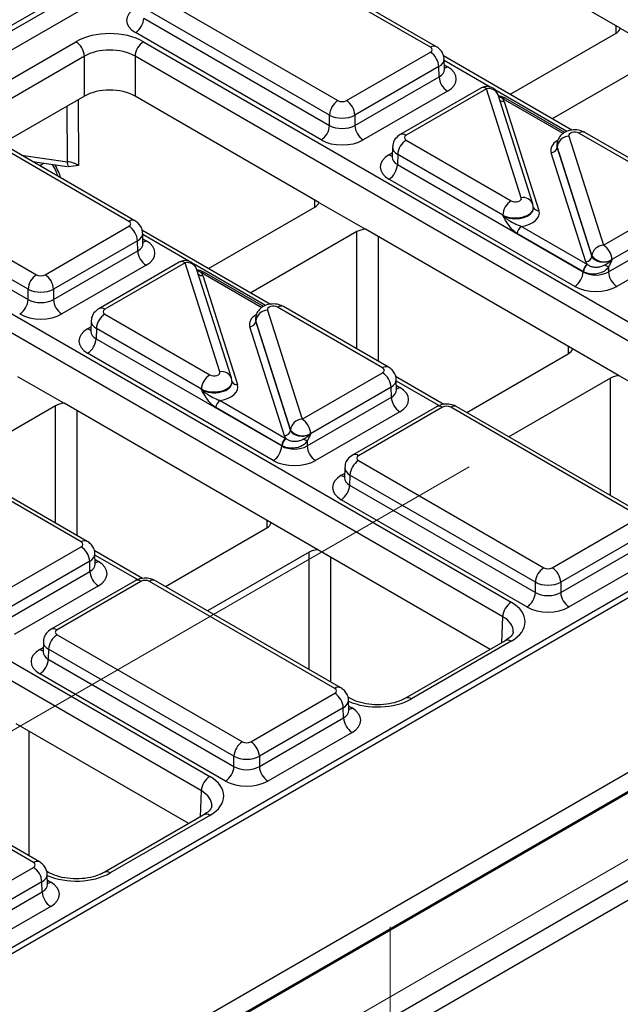
# Model space of a CAD drawing. Units: millimetres. Extents: x -121 to 664, y -32 to 370.
# Drawn here: x 327 to 337, y 129 to 145 of the extents above; entities that cross this region are included whole.
import ezdxf

# ---------------------------------------------------------------- set-up
doc = ezdxf.new("R2010")
doc.units = ezdxf.units.MM
doc.linetypes.add('CENTERX2', pattern=[20.32, 12.7, -2.54, 2.54, -2.54])
doc.layers.add('FORMAT', color=7, linetype='Continuous')

msp = doc.modelspace()

# ---------------------------------------------------------------- linework, layer by layer
at = {"color": 7, "linetype": 'Continuous', "lineweight": 25}
for p, q in [((382.253225, 176.703014), (311.928278, 136.105286)), ((311.928278, 136.014957), (382.255909, 176.614235)), ((382.40216, 176.374949), (312.064827, 135.770071)), ((395.75705, 169.075393), (325.433805, 128.478648)), ((395.906676, 169.060332), (325.584154, 128.464004)), ((398.925446, 167.541711), (257.50409, 85.9009)), ((258.776882, 85.166132), (400.198238, 166.806943)), ((337.424837, 144.896377), (334.348855, 146.672103)), ((334.2471, 144.578179), (331.14565, 146.368608)), ((334.347092, 144.588081), (331.245642, 146.378509)), ((329.599932, 145.476284), (332.701382, 143.685855)), ((332.559982, 143.443769), (329.458533, 145.234198)), ((329.453423, 145.065189), (332.559982, 143.271811)), ((337.424837, 144.896377), (338.202648, 144.447356)), ((332.418582, 143.029724), (329.312023, 144.823103)), ((335.578579, 143.789738), (337.354127, 144.81474)), ((326.649862, 143.708588), (328.317385, 144.671228)), ((329.448583, 144.671228), (340.640834, 138.210079)), ((328.458784, 144.429141), (326.791262, 143.466501)), ((328.458784, 143.761608), (328.458784, 144.429141)), ((340.499434, 137.967992), (329.307183, 144.429141)), ((329.307183, 144.429141), (329.307183, 143.761608)), ((332.842782, 143.685855), (334.2471, 144.496551)), ((336.616324, 143.19066), (334.464799, 144.432709)), ((334.481461, 144.20974), (334.476281, 144.381107)), ((338.061234, 144.406536), (336.285686, 143.381534)), ((334.3885, 144.254464), (332.984182, 143.443769)), ((334.393609, 144.085456), (334.3885, 144.254464)), ((332.984182, 143.271811), (334.393609, 144.085456)), ((335.088674, 143.89561), (333.742635, 143.118559)), ((335.188666, 143.885709), (333.842627, 143.108657)), ((335.768909, 142.063844), (335.188666, 143.885709)), ((328.458784, 143.761608), (327.07709, 142.963973)), ((332.383165, 141.985882), (329.307183, 143.761608)), ((334.535009, 143.843369), (333.125581, 143.029724)), ((335.959478, 141.961229), (335.379234, 143.783094)), ((336.49715, 143.152607), (335.509041, 143.72303)), ((335.483734, 143.672167), (336.064062, 141.850037)), ((329.205428, 141.667684), (326.103979, 143.458113)), ((329.30542, 141.677586), (326.203971, 143.468015)), ((332.559982, 143.271811), (332.559982, 143.443769)), ((332.984182, 143.443769), (332.984182, 143.271811)), ((336.563458, 143.09214), (337.143701, 141.270275)), ((338.48974, 142.128955), (336.732494, 143.143391)), ((338.589732, 142.138856), (336.832486, 143.153293)), ((333.613446, 142.911585), (333.608265, 142.740218)), ((333.842627, 143.027029), (335.599873, 142.012592)), ((336.361945, 142.947397), (336.361713, 142.940712)), ((336.366785, 142.910807), (336.366642, 142.906689)), ((336.366642, 142.906689), (336.94697, 141.084558)), ((336.947029, 141.088942), (336.366785, 142.910807)), ((333.608021, 142.742243), (333.607754, 142.735877)), ((333.701227, 142.784942), (333.696118, 142.615934)), ((335.458473, 141.770506), (333.701227, 142.784942)), ((336.848634, 140.993892), (336.268306, 142.816022)), ((324.558261, 142.565789), (327.659711, 140.77536)), ((327.593219, 142.666019), (328.172297, 142.583463)), ((333.696118, 142.615934), (336.802623, 140.822587)), ((327.518311, 140.533274), (324.416861, 142.323703)), ((336.661223, 140.5805), (333.554718, 142.373847)), ((324.411752, 142.154694), (327.518311, 140.361316)), ((330.536907, 140.879243), (332.312456, 141.904245)), ((332.383165, 141.985882), (333.160977, 141.536861)), ((337.143701, 141.270275), (338.48974, 142.047326)), ((324.406912, 141.760733), (335.599162, 135.299584)), ((335.458616, 141.766073), (335.458473, 141.770506)), ((335.970657, 141.890908), (335.970441, 141.897594)), ((338.63114, 141.80524), (337.285101, 141.028188)), ((327.80111, 140.77536), (329.205428, 141.586056)), ((335.770644, 141.584542), (336.873323, 140.94798)), ((337.226822, 140.822587), (338.63625, 141.636232)), ((335.457763, 135.057498), (324.265512, 141.518646)), ((331.574652, 140.280165), (329.423128, 141.522214)), ((329.43979, 141.299245), (329.434609, 141.470612)), ((333.019563, 141.496041), (331.244014, 140.471039)), ((336.625806, 139.536657), (333.160977, 141.536861)), ((336.802623, 140.826936), (335.699944, 141.463499)), ((329.346828, 141.343969), (327.94251, 140.533274)), ((329.351938, 141.174961), (329.346828, 141.343969)), ((338.777649, 141.394145), (337.368222, 140.5805)), ((327.94251, 140.361316), (329.351938, 141.174961)), ((336.94697, 141.084558), (336.947029, 141.088942)), ((329.493337, 140.932875), (328.08391, 140.11923)), ((330.047003, 140.985115), (328.700964, 140.208064)), ((330.146994, 140.975214), (328.800956, 140.198162)), ((330.727238, 139.153349), (330.146994, 140.975214)), ((337.285101, 141.028188), (337.285043, 141.023805)), ((330.917806, 139.050734), (330.337563, 140.872599)), ((330.442062, 140.761672), (331.02239, 138.939542)), ((331.455478, 140.242112), (330.467369, 140.812535)), ((336.802623, 140.822587), (336.802623, 140.826936)), ((337.226822, 140.902799), (337.226822, 140.822587)), ((327.518311, 140.361316), (327.518311, 140.533274)), ((327.94251, 140.533274), (327.94251, 140.361316)), ((328.800956, 140.116534), (330.558202, 139.102097)), ((331.521787, 140.181645), (332.10203, 138.35978)), ((333.448069, 139.21846), (331.690823, 140.232896)), ((333.548061, 139.228361), (331.790815, 140.242798)), ((328.571775, 140.00109), (328.566594, 139.829723)), ((331.320274, 140.036903), (331.320042, 140.030217)), ((331.325114, 140.000312), (331.324971, 139.996194)), ((331.324971, 139.996194), (331.905299, 138.174063)), ((331.905357, 138.178447), (331.325114, 140.000312)), ((328.56635, 139.831748), (328.566082, 139.825382)), ((328.659556, 139.874447), (328.654446, 139.705439)), ((330.416802, 138.860011), (328.659556, 139.874447)), ((331.806962, 138.083397), (331.226634, 139.905527)), ((328.654446, 139.705439), (331.760951, 137.912092)), ((331.619552, 137.670005), (328.513047, 139.463352)), ((334.855265, 138.473729), (336.555097, 139.455021)), ((337.403618, 139.087636), (336.625806, 139.536657)), ((332.10203, 138.35978), (333.448069, 139.136831)), ((327.341494, 139.075387), (328.119305, 138.626366)), ((330.928985, 138.980413), (330.92877, 138.987099)), ((334.473208, 138.606865), (333.665769, 139.07299)), ((333.682431, 138.850021), (333.67725, 139.021388)), ((337.262203, 139.046817), (335.562372, 138.065525)), ((340.289322, 137.421754), (337.403618, 139.087636)), ((319.36524, 138.850238), (330.557491, 132.389089)), ((330.416945, 138.855578), (330.416802, 138.860011)), ((333.589469, 138.894745), (332.24343, 138.117693)), ((333.594578, 138.725737), (333.589469, 138.894745)), ((330.416091, 132.147003), (319.223841, 138.608151)), ((331.584135, 136.626162), (328.119305, 138.626366)), ((330.728973, 138.674047), (331.831651, 138.037485)), ((332.185151, 137.912092), (333.594578, 138.725737)), ((327.977891, 138.585546), (326.202343, 137.560544)), ((331.760951, 137.916441), (330.658273, 138.553004)), ((333.735978, 138.48365), (332.326551, 137.670005)), ((334.347922, 138.569535), (332.943604, 137.758839)), ((334.447914, 138.559633), (333.043596, 137.748938)), ((337.690764, 136.769204), (334.589314, 138.559633)), ((337.790755, 136.779106), (334.689306, 138.569535)), ((331.905299, 138.174063), (331.905357, 138.178447)), ((332.24343, 138.117693), (332.243372, 138.11331)), ((332.185151, 137.992304), (332.185151, 137.912092)), ((331.760951, 137.912092), (331.760951, 137.916441)), ((333.043596, 137.667309), (336.145046, 135.876881)), ((332.814415, 137.551866), (332.809235, 137.380499)), ((328.406398, 136.307965), (326.649152, 137.322401)), ((328.50639, 136.317867), (326.749144, 137.332303)), ((332.808991, 137.382524), (332.808723, 137.376158)), ((332.902196, 137.425223), (332.897087, 137.256214)), ((336.003646, 135.634794), (332.902196, 137.425223)), ((332.897087, 137.256214), (336.003646, 135.462836)), ((335.862246, 135.22075), (332.755687, 137.014128)), ((336.286446, 135.876881), (337.690764, 136.687576)), ((329.813593, 135.563234), (331.513425, 136.544526)), ((332.361946, 136.177141), (331.584135, 136.626162)), ((337.832163, 136.44549), (336.427845, 135.634794)), ((327.060359, 135.449285), (328.406398, 136.226337)), ((329.431536, 135.69637), (328.624097, 136.162495)), ((335.247651, 134.511259), (332.361946, 136.177141)), ((336.427845, 135.462836), (337.837273, 136.276481)), ((328.547798, 135.98425), (327.201759, 135.207198)), ((328.552907, 135.815242), (328.547798, 135.98425)), ((328.640759, 135.939526), (328.635579, 136.110893)), ((332.220532, 136.136322), (330.5207, 135.15503)), ((337.978673, 136.034395), (336.569245, 135.22075)), ((327.14348, 135.001597), (328.552907, 135.815242)), ((329.306251, 135.65904), (327.901933, 134.848344)), ((329.406243, 135.649138), (328.001925, 134.838443)), ((328.250102, 127.088242), (343.089136, 135.654634)), ((332.649092, 133.85871), (329.547643, 135.649138)), ((332.749084, 133.868611), (329.647635, 135.65904)), ((328.694307, 135.573155), (327.284879, 134.75951)), ((336.003646, 135.462836), (336.003646, 135.634794)), ((336.427845, 135.634794), (336.427845, 135.462836)), ((343.232961, 135.413947), (328.391502, 126.846155)), ((328.001925, 134.756814), (331.103375, 132.966386)), ((327.772744, 134.641371), (327.767563, 134.470004)), ((327.860525, 134.514728), (327.855416, 134.34572)), ((330.961975, 132.724299), (327.860525, 134.514728)), ((335.499171, 134.656459), (333.831648, 133.693818)), ((335.599162, 134.646557), (333.93164, 133.683917)), ((327.767319, 134.472029), (327.767052, 134.465663)), ((327.855416, 134.34572), (330.961975, 132.552341)), ((330.820575, 132.310255), (327.714016, 134.103633)), ((343.891325, 133.975038), (315.083795, 117.344805)), ((331.244774, 132.966386), (332.649092, 133.777081)), ((332.900433, 133.693818), (332.866792, 133.713239)), ((332.790492, 133.534995), (331.386174, 132.724299)), ((332.795601, 133.365986), (332.790492, 133.534995)), ((332.883454, 133.490271), (332.878273, 133.661638)), ((331.386174, 132.552341), (332.795601, 133.365986)), ((330.20598, 131.600765), (327.320275, 133.266647)), ((332.937001, 133.1239), (331.527574, 132.310255)), ((327.607421, 130.948215), (324.505971, 132.738643)), ((327.707413, 130.958116), (324.605963, 132.748545)), ((330.961975, 132.552341), (330.961975, 132.724299)), ((331.386174, 132.724299), (331.386174, 132.552341)), ((330.457499, 131.745964), (328.789977, 130.783324)), ((330.557491, 131.736062), (328.889969, 130.773422)), ((326.203103, 130.055891), (327.607421, 130.866586)), ((327.858762, 130.783324), (327.825121, 130.802744)), ((327.841783, 130.579776), (327.836602, 130.751143)), ((327.748821, 130.6245), (326.344503, 129.813804)), ((327.75393, 130.455491), (327.748821, 130.6245)), ((326.344503, 129.641846), (327.75393, 130.455491)), ((327.89533, 130.213405), (326.485903, 129.39976))]:
    msp.add_line(p, q, dxfattribs=at)
at = {"color": 8, "linetype": 'Continuous', "lineweight": 25}
for p, q in [((337.356578, 144.816175), (337.355121, 144.936622)), ((335.246358, 143.913899), (334.476978, 144.358053)), ((334.479225, 144.283715), (334.535009, 144.251511)), ((336.532174, 143.171613), (335.325648, 143.868126)), ((336.469332, 143.134853), (335.459045, 143.718079)), ((328.174553, 142.665101), (328.170478, 143.595173)), ((328.356678, 143.702664), (328.361491, 142.604203)), ((327.404688, 142.774855), (328.174553, 142.665101)), ((333.554718, 142.781989), (333.610502, 142.814192)), ((327.786633, 142.638445), (327.713808, 142.596404)), ((332.314907, 141.90568), (332.31345, 142.026128)), ((330.204687, 141.003404), (329.435306, 141.447558)), ((333.019563, 139.533457), (333.019563, 141.496041)), ((333.373108, 141.4144), (333.373108, 139.32936)), ((329.437554, 141.37322), (329.493337, 141.341016)), ((331.490503, 140.261118), (330.283977, 140.957631)), ((331.42766, 140.224358), (330.417373, 140.807584)), ((328.513047, 139.871494), (328.56883, 139.903698)), ((336.557547, 139.456455), (336.556091, 139.576903)), ((334.389024, 138.587838), (333.677947, 138.998334)), ((337.262203, 137.084233), (337.262203, 139.046817)), ((333.680194, 138.923995), (333.735978, 138.891792)), ((327.977891, 136.622962), (327.977891, 138.585546)), ((328.331436, 138.503905), (328.331436, 136.418865)), ((332.755687, 137.42227), (332.811471, 137.454473)), ((331.515876, 136.54596), (331.514419, 136.666408)), ((329.347352, 135.677343), (328.636276, 136.087839)), ((328.638523, 136.0135), (328.694307, 135.981297)), ((332.220532, 134.173738), (332.220532, 136.136322)), ((332.574077, 136.054681), (332.574077, 133.969641)), ((335.444688, 134.625006), (335.457763, 135.057498)), ((327.714016, 134.511775), (327.7698, 134.543978)), ((332.881218, 133.564245), (332.937001, 133.532042)), ((327.532406, 133.144186), (327.532406, 131.059146)), ((330.403016, 131.714511), (330.416091, 132.147003)), ((327.839546, 130.65375), (327.89533, 130.621547))]:
    msp.add_line(p, q, dxfattribs=at)
at = {"color": 7, "linetype": 'Continuous', "lineweight": 25, "flags": 128}
for points in [[(335.965582, 141.92426), (335.961224, 141.95525), (335.959478, 141.961229)], [(330.923911, 139.013766), (330.919553, 139.044755), (330.917806, 139.050734)]]:
    msp.add_lwpolyline(points, dxfattribs=at)
at = {"color": 7, "linetype": 'Continuous', "lineweight": 25}
for centre, radius, start, end in [((329.145767, 145.08255), 0.308146, 302.6522619, 356.7703464), ((328.151128, 144.411781), 0.308146, 3.2296536, 57.3477381), ((329.61484, 144.411781), 0.308146, 122.6522619, 176.7703464), ((334.080843, 144.237104), 0.308146, 3.2296536, 57.3477381), ((334.701266, 144.102816), 0.308146, 183.2296536, 237.3477381), ((335.188666, 143.722401), 0.2, 17.6660919, 119.9973117), ((335.484747, 143.681262), 0.048682, 67.7275889, 127.0424797), ((332.867639, 143.426408), 0.308146, 122.6522619, 176.7703464), ((332.676525, 143.426408), 0.308146, 3.2296536, 57.3477381), ((332.252326, 143.289171), 0.308146, 302.6522619, 356.7703464), ((333.291838, 143.289171), 0.308146, 183.2296536, 237.3477381), ((336.573074, 142.884388), 0.207974, 92.6501501, 172.7020946), ((334.008884, 142.767582), 0.308146, 122.6522619, 176.7703464), ((336.263497, 142.919898), 0.103987, 272.6501501, 352.7020946), ((328.300387, 142.646471), 0.127205, 171.578421, 210.6705916), ((333.388461, 142.633294), 0.308146, 302.6522619, 356.7703464), ((335.76613, 141.753145), 0.308146, 122.6522619, 176.7703464), ((329.039172, 141.326609), 0.308146, 3.2296536, 57.3477381), ((335.853773, 141.454819), 0.154073, 122.6522619, 176.7703464), ((337.153318, 141.062523), 0.207974, 92.6501501, 172.7020946), ((336.977445, 141.010828), 0.308146, 3.2296536, 57.3477381), ((329.659594, 141.192321), 0.308146, 183.2296536, 237.3477381), ((336.843826, 141.097768), 0.103987, 272.6501501, 352.7020946), ((337.151505, 141.255779), 0.263904, 219.2117806, 300.4129658), ((330.146994, 140.811906), 0.2, 17.6660919, 119.9973117), ((336.956451, 140.818256), 0.154073, 122.6522619, 176.7703464), ((336.965399, 140.815547), 0.157563, 124.1512722, 176.9564181), ((331.580331, 131.005483), 11.394724, 60.2949239, 60.6573769), ((327.825967, 140.515913), 0.308146, 122.6522619, 176.7703464), ((327.634854, 140.515913), 0.308146, 3.2296536, 57.3477381), ((330.443076, 140.770767), 0.048682, 67.7275889, 127.0424797), ((336.494966, 140.839947), 0.308146, 302.6522619, 356.7703464), ((337.534479, 140.839947), 0.308146, 183.2296536, 237.3477381), ((327.210654, 140.378676), 0.308146, 302.6522619, 356.7703464), ((328.250167, 140.378676), 0.308146, 183.2296536, 237.3477381), ((328.967212, 139.857087), 0.308146, 122.6522619, 176.7703464), ((331.531403, 139.973893), 0.207974, 92.6501501, 172.7020946), ((331.221826, 140.009403), 0.103987, 272.6501501, 352.7020946), ((328.34679, 139.722799), 0.308146, 302.6522619, 356.7703464), ((330.724458, 138.84265), 0.308146, 122.6522619, 176.7703464), ((333.281812, 138.877385), 0.308146, 3.2296536, 57.3477381), ((330.812101, 138.544324), 0.154073, 122.6522619, 176.7703464), ((333.902235, 138.743097), 0.308146, 183.2296536, 237.3477381), ((332.111646, 138.152028), 0.207974, 92.6501501, 172.7020946), ((331.935773, 138.100333), 0.308146, 3.2296536, 57.3477381), ((331.802154, 138.187273), 0.103987, 272.6501501, 352.7020946), ((332.109834, 138.345284), 0.263904, 219.2117806, 300.4129658), ((331.91478, 137.907761), 0.154073, 122.6522619, 176.7703464), ((331.923728, 137.905052), 0.157563, 124.1512722, 176.9564181), ((326.538659, 128.094988), 11.394724, 60.2949239, 60.6573769), ((331.453295, 137.929452), 0.308146, 302.6522619, 356.7703464), ((332.492808, 137.929452), 0.308146, 183.2296536, 237.3477381), ((333.209853, 137.407862), 0.308146, 122.6522619, 176.7703464), ((332.58943, 137.273575), 0.308146, 302.6522619, 356.7703464), ((328.240141, 135.96689), 0.308146, 3.2296536, 57.3477381), ((328.860564, 135.832602), 0.308146, 183.2296536, 237.3477381), ((336.311303, 135.617434), 0.308146, 122.6522619, 176.7703464), ((336.120189, 135.617434), 0.308146, 3.2296536, 57.3477381), ((335.695989, 135.480197), 0.308146, 302.6522619, 356.7703464), ((336.735502, 135.480197), 0.308146, 183.2296536, 237.3477381), ((335.765419, 135.040137), 0.308146, 122.6522619, 176.7703464), ((328.168182, 134.497368), 0.308146, 122.6522619, 176.7703464), ((327.547759, 134.36308), 0.308146, 302.6522619, 356.7703464), ((332.482835, 133.517634), 0.308146, 3.2296536, 57.3477381), ((333.103258, 133.383347), 0.308146, 183.2296536, 237.3477381), ((331.269631, 132.706939), 0.308146, 122.6522619, 176.7703464), ((331.078518, 132.706939), 0.308146, 3.2296536, 57.3477381), ((330.654318, 132.569702), 0.308146, 302.6522619, 356.7703464), ((331.693831, 132.569702), 0.308146, 183.2296536, 237.3477381), ((330.723748, 132.129642), 0.308146, 122.6522619, 176.7703464), ((327.441164, 130.607139), 0.308146, 3.2296536, 57.3477381), ((328.061587, 130.472852), 0.308146, 183.2296536, 237.3477381)]:
    msp.add_arc(centre, radius, start, end, dxfattribs=at)
at = {"color": 8, "linetype": 'Continuous', "lineweight": 25}
for centre, radius, start, end in [((334.305161, 144.501646), 0.096065, 64.0924068, 127.1856821), ((334.466273, 144.361978), 0.130106, 276.5689685, 301.8908996), ((335.130599, 143.809159), 0.096081, 52.8179108, 115.8716308), ((335.222578, 143.720425), 0.168727, 21.8035805, 101.5946063), ((335.488232, 143.678249), 0.04938, 65.0771496, 126.2333088), ((335.47026, 143.768676), 0.097445, 229.9758991, 277.9478688), ((333.784566, 143.032126), 0.096063, 52.8138698, 115.9120794), ((336.790869, 143.06373), 0.09876, 65.0771496, 126.2333088), ((333.62344, 142.892424), 0.130071, 238.1065124, 263.4624177), ((335.799537, 141.892461), 0.174098, 23.2659217, 100.1322651), ((336.048891, 141.936831), 0.088111, 207.1245211, 279.9142966), ((329.26349, 141.591151), 0.096065, 64.0924068, 127.1856821), ((329.424602, 141.451483), 0.130106, 276.5689685, 301.8908996), ((330.088928, 140.898664), 0.096081, 52.8179108, 115.8716308), ((330.180906, 140.80993), 0.168727, 21.8035805, 101.5946063), ((330.428588, 140.858181), 0.097445, 229.9758991, 277.9478688), ((330.446561, 140.767754), 0.04938, 65.0771496, 126.2333088), ((328.742895, 140.121631), 0.096063, 52.8138698, 115.9120794), ((331.749198, 140.153235), 0.09876, 65.0771496, 126.2333088), ((328.581769, 139.981929), 0.130071, 238.1065124, 263.4624177), ((330.757866, 138.981966), 0.174098, 23.2659217, 100.1322651), ((333.506446, 139.138792), 0.098767, 65.0904918, 126.2320947), ((331.00722, 139.026336), 0.088111, 207.1245211, 279.9142966), ((333.667243, 139.002259), 0.130106, 276.5689685, 301.8908996), ((334.389848, 138.483084), 0.096081, 52.8179108, 115.8716308), ((334.64738, 138.483084), 0.096081, 64.1283692, 127.1820892), ((332.985535, 137.672407), 0.096063, 52.8138698, 115.9120794), ((332.824409, 137.532704), 0.130071, 238.1065124, 263.4624177), ((328.464775, 136.228297), 0.098767, 65.0904918, 126.2320947), ((328.625571, 136.091764), 0.130106, 276.5689685, 301.8908996), ((329.348176, 135.572589), 0.096081, 52.8179108, 115.8716308), ((329.605709, 135.572589), 0.096081, 64.1283692, 127.1820892), ((327.943864, 134.761912), 0.096063, 52.8138698, 115.9120794), ((335.540788, 134.566895), 0.09876, 53.7666912, 114.9228504), ((327.782738, 134.622209), 0.130071, 238.1065124, 263.4624177), ((332.707154, 133.782177), 0.096065, 64.0924068, 127.1856821), ((333.872895, 133.601539), 0.101179, 54.5067972, 113.520697), ((332.868266, 133.642509), 0.130106, 276.5689685, 301.8908996), ((330.499116, 131.6564), 0.09876, 53.7666912, 114.9228504), ((327.665482, 130.871682), 0.096065, 64.0924068, 127.1856821), ((328.831224, 130.691044), 0.101179, 54.5067972, 113.520697), ((327.826595, 130.732014), 0.130106, 276.5689685, 301.8908996)]:
    msp.add_arc(centre, radius, start, end, dxfattribs=at)
at = {"color": 7, "linetype": 'Continuous', "lineweight": 25}
for centre, major_axis, ratio, start_param, end_param in [((329.665738, 145.027174), (0.500152, 0), 0.577111905, 2.356346783, 3.926838524), ((337.177338, 144.916789), (0.250012, 0), 0.577259577, 5.497811513, 6.141276068), ((328.882984, 144.344515), (0.8, 0), 0.577463573, 0.785550457, 2.356042197), ((328.882984, 144.181207), (0.6, 0), 0.584297571, 0.785550457, 2.356042197), ((334.176357, 144.537365), (0.10003, 0), 0.577111905, 5.497939437, 7.068431177), ((334.181294, 144.04744), (0.500152, 0), 0.577111905, 5.497939437, 7.068431177), ((328.882984, 143.516574), (0.6, 0), 0.577463573, 0.785550457, 2.356042197), ((335.188666, 143.640746), (0.300019, 0.000104), 0.57762237, 0.181718848, 0.475158659), ((335.317645, 143.636401), (0.2, 0), 0.577463573, 0.785550457, 0.810851724), ((332.772082, 143.726694), (0.1, 0), 0.577463573, 3.92714311, 5.497634851), ((332.772082, 143.563386), (0.3, 0), 0.563795577, 3.92714311, 5.497634851), ((332.772082, 143.397228), (0.3, 0), 0.591131569, 3.92714311, 5.497634851), ((333.91337, 143.067843), (0.10003, 0), 0.577111905, 2.356346783, 3.926838524), ((336.661842, 143.102525), (0.100037, -0.000123), 0.577850876, 0.787306537, 3.324352183), ((332.772082, 143.23392), (0.5, 0), 0.577463573, 3.92714311, 5.497634851), ((336.661842, 142.939217), (0.300183, 0.002671), 0.564086295, 3.116986233, 3.319094044), ((336.661842, 142.939217), (0.299934, -0.006893), 0.605158316, 3.134495707, 3.336603518), ((333.908433, 142.577918), (0.500152, 0), 0.577111905, 2.356346783, 3.926838524), ((328.07864, 142.442051), (0.400005, -0.000853), 0.574724925, 0.786608106, 1.329883288), ((332.135666, 142.006294), (0.250012, 0), 0.577259577, 5.497811513, 6.141276068), ((335.670525, 142.053459), (0.100037, -0.000123), 0.577850876, 3.928899191, 6.465944837), ((335.670525, 141.89015), (0.299942, 0.006483), 0.548660192, 0.005834214, 0.169245462), ((335.670525, 141.89015), (0.300177, -0.004067), 0.592264836, 0.027134666, 0.190545915), ((335.670525, 141.808496), (0.400149, -0.000492), 0.577850876, 4.965990937, 6.465944837), ((329.134685, 141.62687), (0.10003, 0), 0.577111905, 5.497939437, 7.068431177), ((333.196335, 141.393983), (0.25, 0), 0.577315849, 1.712705566, 2.356170121), ((329.139622, 141.136946), (0.500152, 0), 0.577111905, 5.497939437, 7.068431177), ((337.143701, 141.106967), (0.200023, 0.001547), 0.592553472, 3.318728355, 5.492514111), ((337.143701, 141.025312), (0.300019, 0.000104), 0.57762237, 3.323311501, 3.616751313), ((337.014723, 141.029658), (0.2, 0), 0.577463573, 3.92714311, 3.952444377), ((327.730411, 140.816199), (0.1, 0), 0.577463573, 3.92714311, 5.497634851), ((330.146994, 140.730252), (0.300019, 0.000104), 0.57762237, 0.181718848, 0.475158659), ((330.275973, 140.725906), (0.2, 0), 0.577463573, 0.785550457, 0.810851724), ((337.014723, 140.948004), (0.3, 0), 0.570629575, 3.92714311, 3.952444377), ((337.014723, 140.948004), (0.3, 0), 0.591131569, 3.92714311, 5.497634851), ((327.730411, 140.652891), (0.3, 0), 0.563795577, 3.92714311, 5.497634851), ((337.014723, 140.784695), (0.5, 0), 0.577463573, 3.92714311, 5.497634851), ((327.730411, 140.486733), (0.3, 0), 0.591131569, 3.92714311, 5.497634851), ((331.620171, 140.19203), (0.100037, -0.000123), 0.577850876, 0.787306537, 3.324352183), ((327.730411, 140.323425), (0.5, 0), 0.577463573, 3.92714311, 5.497634851), ((328.871699, 140.157348), (0.10003, 0), 0.577111905, 2.356346783, 3.926838524), ((331.620171, 140.028722), (0.300183, 0.002671), 0.564086295, 3.116986233, 3.319094044), ((331.620171, 140.028722), (0.299934, -0.006893), 0.605158316, 3.134495707, 3.336603518), ((328.866762, 139.667423), (0.500152, 0), 0.577111905, 2.356346783, 3.926838524), ((336.378307, 139.557069), (0.250012, 0), 0.577259577, 5.497811513, 6.141276068), ((330.628854, 139.142964), (0.100037, -0.000123), 0.577850876, 3.928899191, 6.465944837), ((333.377326, 139.177646), (0.10003, 0), 0.577111905, 5.497939437, 7.068431177), ((330.628854, 138.898001), (0.400149, -0.000492), 0.577850876, 4.965990937, 6.465944837), ((330.628854, 138.979656), (0.299942, 0.006483), 0.548660192, 0.005834214, 0.169245462), ((330.628854, 138.979656), (0.300177, -0.004067), 0.592264836, 0.027134666, 0.190545915), ((337.438976, 138.944758), (0.25, 0), 0.577315849, 1.712705566, 2.356170121), ((333.382263, 138.687721), (0.500152, 0), 0.577111905, 5.497939437, 7.068431177), ((328.154664, 138.483488), (0.25, 0), 0.577315849, 1.712705566, 2.356170121), ((334.518614, 138.518794), (0.1, 0), 0.577463573, 0.785550457, 2.356042197), ((332.10203, 138.196472), (0.200023, 0.001547), 0.592553472, 3.318728355, 5.492514111), ((332.10203, 138.114818), (0.300019, 0.000104), 0.57762237, 3.323311501, 3.616751313), ((331.973051, 138.119163), (0.2, 0), 0.577463573, 3.92714311, 3.952444377), ((331.973051, 138.037509), (0.3, 0), 0.570629575, 3.92714311, 3.952444377), ((331.973051, 138.037509), (0.3, 0), 0.591131569, 3.92714311, 5.497634851), ((331.973051, 137.8742), (0.5, 0), 0.577463573, 3.92714311, 5.497634851), ((333.114339, 137.708124), (0.10003, 0), 0.577111905, 2.356346783, 3.926838524), ((333.109402, 137.218199), (0.500152, 0), 0.577111905, 2.356346783, 3.926838524), ((331.336636, 136.646574), (0.250012, 0), 0.577259577, 5.497811513, 6.141276068), ((328.335655, 136.267151), (0.10003, 0), 0.577111905, 5.497939437, 7.068431177), ((332.397305, 136.034263), (0.25, 0), 0.577315849, 1.712705566, 2.356170121), ((328.340592, 135.777226), (0.500152, 0), 0.577111905, 5.497939437, 7.068431177), ((336.215746, 135.91772), (0.1, 0), 0.577463573, 3.92714311, 5.497634851), ((329.476943, 135.608299), (0.1, 0), 0.577463573, 0.785550457, 2.356042197), ((336.215746, 135.754411), (0.3, 0), 0.563795577, 3.92714311, 5.497634851), ((336.215746, 135.588253), (0.3, 0), 0.591131569, 3.92714311, 5.497634851), ((335.033219, 134.97307), (0.800244, 0), 0.577111905, 5.497939437, 7.068431177), ((336.215746, 135.424945), (0.5, 0), 0.577463573, 3.92714311, 5.497634851), ((328.072668, 134.797629), (0.10003, 0), 0.577111905, 2.356346783, 3.926838524), ((328.067731, 134.307704), (0.500152, 0), 0.577111905, 2.356346783, 3.926838524), ((332.578349, 133.817895), (0.10003, 0), 0.577111905, 5.497939437, 7.068431177), ((332.583286, 133.327971), (0.500152, 0), 0.577111905, 5.497939437, 7.068431177), ((331.174074, 133.007225), (0.1, 0), 0.577463573, 3.92714311, 5.497634851), ((331.174074, 132.843917), (0.3, 0), 0.563795577, 3.92714311, 5.497634851), ((331.174074, 132.677758), (0.3, 0), 0.591131569, 3.92714311, 5.497634851), ((329.991547, 132.062576), (0.800244, 0), 0.577111905, 5.497939437, 7.068431177), ((331.174074, 132.51445), (0.5, 0), 0.577463573, 3.92714311, 5.497634851), ((327.536678, 130.9074), (0.10003, 0), 0.577111905, 5.497939437, 7.068431177), ((327.541615, 130.417476), (0.500152, 0), 0.577111905, 5.497939437, 7.068431177)]:
    msp.add_ellipse(centre, major_axis=major_axis, ratio=ratio, start_param=start_param, end_param=end_param, dxfattribs=at)
at = {"color": 8, "linetype": 'Continuous', "lineweight": 25}
for centre, major_axis, ratio, start_param, end_param in [((334.176357, 144.374057), (0.299949, 0.006044), 0.577190053, 5.486309867, 6.28460546), ((334.181294, 144.210749), (0.300193, -0.006039), 0.576721954, 5.509540742, 6.312231756), ((333.91337, 142.904535), (0.299949, -0.006044), 0.577190053, 3.132565259, 3.938468094), ((336.661842, 142.857563), (0.400149, -0.000492), 0.577850876, 2.38607442, 3.324352183), ((333.908433, 142.741226), (0.300193, 0.006039), 0.576721954, 3.112546205, 3.915237218), ((327.551851, 142.422925), (-0.404126, 0.690433), 0.573337373, 4.347805306, 4.651343671), ((335.670525, 141.89015), (0.299942, 0.006483), 0.548660192, 3.915385124, 6.289019521), ((335.670525, 141.89015), (0.300177, -0.004067), 0.592264836, 3.936685576, 6.310319973), ((329.134685, 141.463562), (0.299949, 0.006044), 0.577190053, 5.486309867, 6.28460546), ((329.139622, 141.300254), (0.300193, -0.006039), 0.576721954, 5.509540742, 6.312231756), ((331.620171, 139.947068), (0.400149, -0.000492), 0.577850876, 2.38607442, 3.324352183), ((328.871699, 139.99404), (0.299949, -0.006044), 0.577190053, 3.132565259, 3.938468094), ((328.866762, 139.830732), (0.300193, 0.006039), 0.576721954, 3.112546205, 3.915237218), ((330.628854, 138.979656), (0.299942, 0.006483), 0.548660192, 3.915385124, 6.289019521), ((330.628854, 138.979656), (0.300177, -0.004067), 0.592264836, 3.936685576, 6.310319973), ((333.377326, 139.014338), (0.299949, 0.006044), 0.577190053, 5.486309867, 6.28460546), ((333.382263, 138.851029), (0.300193, -0.006039), 0.576721954, 5.509540742, 6.312231756), ((333.114339, 137.544815), (0.299949, -0.006044), 0.577190053, 3.132565259, 3.938468094), ((333.109402, 137.381507), (0.300193, 0.006039), 0.576721954, 3.112546205, 3.915237218), ((328.335655, 136.103843), (0.299949, 0.006044), 0.577190053, 5.486309867, 6.28460546), ((328.340592, 135.940534), (0.300193, -0.006039), 0.576721954, 5.509540742, 6.312231756), ((335.033219, 134.809762), (0.600294, 0.006041), 0.576955798, 6.248781636, 7.062625038), ((328.072668, 134.63432), (0.299949, -0.006044), 0.577190053, 3.132565259, 3.938468094), ((328.067731, 134.471012), (0.300193, 0.006039), 0.576721954, 3.112546205, 3.915237218), ((333.366041, 134.010629), (0.8, 0), 0.577463573, 4.057524763, 5.497634851), ((332.578349, 133.654587), (0.299949, 0.006044), 0.577190053, 5.486309867, 6.28460546), ((332.583286, 133.491279), (0.300193, -0.006039), 0.576721954, 5.509540742, 6.312231756), ((329.991547, 131.899267), (0.600294, 0.006041), 0.576955798, 6.248781636, 7.062625038), ((327.536678, 130.744092), (0.299949, 0.006044), 0.577190053, 5.486309867, 6.28460546), ((328.324369, 131.100134), (0.8, 0), 0.577463573, 4.057524763, 5.497634851), ((327.541615, 130.580784), (0.300193, -0.006039), 0.576721954, 5.509540742, 6.312231756)]:
    msp.add_ellipse(centre, major_axis=major_axis, ratio=ratio, start_param=start_param, end_param=end_param, dxfattribs=at)
at = {"color": 7, "linetype": 'Continuous', "lineweight": 25}
for points, knots in [([(334.473925, 144.379322), (334.474564, 144.384625), (334.478675, 144.418749), (334.455485, 144.478302), (334.410586, 144.545087), (334.367935, 144.573967), (334.347092, 144.588081)], [0, 0, 0, 0, 0.0622160876, 0.4003385828, 0.7069400504, 1, 1, 1, 1]), ([(334.482142, 144.203842), (334.481861, 144.204802), (334.481517, 144.205982), (334.481639, 144.208275), (334.481662, 144.208703)], [0, 0, 0, 0, 0.813335448, 1, 1, 1, 1]), ([(335.502241, 143.724933), (335.496282, 143.728737), (335.462537, 143.750276), (335.418646, 143.760728), (335.382505, 143.769334)], [0, 0, 0, 0, 0.1765898849, 1, 1, 1, 1]), ([(335.509041, 143.72303), (335.508584, 143.723293), (335.506761, 143.724342), (335.504915, 143.725365), (335.503531, 143.726131)], [0, 0, 0, 0, 0.250449197, 1, 1, 1, 1]), ([(333.742635, 143.118559), (333.713259, 143.096824), (333.660544, 143.05782), (333.619359, 142.979724), (333.617714, 142.931613), (333.617067, 142.912687)], [0, 0, 0, 0, 0.43295453, 0.776935922, 1, 1, 1, 1]), ([(336.832486, 143.153293), (336.80537, 143.165913), (336.746205, 143.19345), (336.636713, 143.201788), (336.527955, 143.17833), (336.440519, 143.123545), (336.383737, 143.050589), (336.357978, 142.965699), (336.362049, 142.904692), (336.370757, 142.875404), (336.371297, 142.87359)], [0, 0, 0, 0, 0.1315431155, 0.2870178739, 0.4631476189, 0.6075674116, 0.737739837, 0.8649364503, 0.9916318401, 1, 1, 1, 1]), ([(327.922122, 142.619129), (327.94382, 142.582671), (327.981644, 142.519118), (328.000574, 142.453972), (328.008645, 142.426198)], [0, 0, 0, 0, 0.573663629, 1, 1, 1, 1]), ([(328.361491, 142.604203), (328.361148, 142.604122), (328.306671, 142.591163), (328.248641, 142.586358), (328.190975, 142.581583)], [0, 0, 0, 0, 0.006287449, 1, 1, 1, 1]), ([(335.699944, 141.463499), (335.675991, 141.480518), (335.619045, 141.520977), (335.536398, 141.629912), (335.485931, 141.717751), (335.458824, 141.765705), (335.458616, 141.766073)], [0, 0, 0, 0, 0.249703933, 0.593638805, 0.996879907, 1, 1, 1, 1]), ([(335.458616, 141.766073), (335.458969, 141.765732), (335.498166, 141.727746), (335.57857, 141.671003), (335.688417, 141.612949), (335.748329, 141.592251), (335.770644, 141.584542)], [0, 0, 0, 0, 0.00423672, 0.470914739, 0.802934825, 1, 1, 1, 1]), ([(329.432254, 141.468827), (329.432893, 141.47413), (329.437004, 141.508254), (329.413814, 141.567807), (329.368914, 141.634592), (329.326264, 141.663472), (329.30542, 141.677586)], [0, 0, 0, 0, 0.0622160876, 0.4003385828, 0.7069400504, 1, 1, 1, 1]), ([(329.44047, 141.293348), (329.44019, 141.294307), (329.439846, 141.295487), (329.439968, 141.29778), (329.439991, 141.298208)], [0, 0, 0, 0, 0.813335448, 1, 1, 1, 1]), ([(336.876946, 140.94594), (336.890986, 140.936896), (336.919183, 140.918731), (336.975448, 140.903338), (337.036509, 140.899805), (337.098742, 140.909769), (337.140814, 140.925773), (337.161704, 140.937029), (337.164099, 140.93832)], [0, 0, 0, 0, 0.195126662, 0.391887233, 0.58673597, 0.779527435, 0.974715022, 1, 1, 1, 1]), ([(337.164099, 140.93832), (337.184497, 140.949969), (337.216421, 140.968202), (337.256053, 140.997201), (337.275511, 141.014341), (337.284752, 141.023516), (337.285043, 141.023805)], [0, 0, 0, 0, 0.463417686, 0.725303758, 0.991350908, 1, 1, 1, 1]), ([(337.285043, 141.023805), (337.284875, 141.023422), (337.275789, 141.002731), (337.258011, 140.961795), (337.237187, 140.922404), (337.226822, 140.902799)], [0, 0, 0, 0, 0.009379479, 0.506941313, 1, 1, 1, 1]), ([(330.460569, 140.814438), (330.45461, 140.81822), (330.420862, 140.839634), (330.372293, 140.85342), (330.331351, 140.86055), (330.326609, 140.861376)], [0, 0, 0, 0, 0.159396876, 0.902638766, 1, 1, 1, 1]), ([(330.467369, 140.812535), (330.466913, 140.812798), (330.46509, 140.813847), (330.463244, 140.81487), (330.46186, 140.815636)], [0, 0, 0, 0, 0.250449197, 1, 1, 1, 1]), ([(337.226822, 140.902799), (337.224722, 140.899996), (337.205794, 140.874737), (337.159877, 140.833337), (337.077374, 140.795259), (336.982728, 140.780738), (336.886119, 140.789579), (336.834094, 140.812462), (336.808058, 140.823913)], [0, 0, 0, 0, 0.022321934, 0.201184034, 0.389789705, 0.588718983, 0.794171387, 1, 1, 1, 1]), ([(331.790815, 140.242798), (331.763699, 140.255419), (331.704534, 140.282956), (331.595042, 140.291293), (331.486284, 140.267835), (331.398848, 140.21305), (331.342065, 140.140094), (331.316306, 140.055204), (331.320378, 139.994197), (331.329086, 139.964909), (331.329625, 139.963095)], [0, 0, 0, 0, 0.131543116, 0.287017874, 0.463147619, 0.607567412, 0.737739837, 0.86493645, 0.99163184, 1, 1, 1, 1]), ([(328.700964, 140.208064), (328.671588, 140.186329), (328.618873, 140.147325), (328.577688, 140.069229), (328.576043, 140.021118), (328.575396, 140.002192)], [0, 0, 0, 0, 0.43295453, 0.776935922, 1, 1, 1, 1]), ([(333.674895, 139.019602), (333.675534, 139.024905), (333.679644, 139.059029), (333.656454, 139.118583), (333.611555, 139.185368), (333.568905, 139.214248), (333.548061, 139.228361)], [0, 0, 0, 0, 0.062216088, 0.400338583, 0.70694005, 1, 1, 1, 1]), ([(330.658273, 138.553004), (330.63432, 138.570023), (330.577373, 138.610482), (330.494727, 138.719417), (330.44426, 138.807256), (330.417153, 138.85521), (330.416945, 138.855578)], [0, 0, 0, 0, 0.249703933, 0.593638805, 0.996879907, 1, 1, 1, 1]), ([(330.416945, 138.855578), (330.417297, 138.855237), (330.456494, 138.817251), (330.536898, 138.760508), (330.646745, 138.702454), (330.706658, 138.681756), (330.728973, 138.674047)], [0, 0, 0, 0, 0.00423672, 0.470914739, 0.802934825, 1, 1, 1, 1]), ([(333.683111, 138.844123), (333.682831, 138.845083), (333.682486, 138.846263), (333.682609, 138.848556), (333.682632, 138.848984)], [0, 0, 0, 0, 0.813335448, 1, 1, 1, 1]), ([(334.689306, 138.569535), (334.662181, 138.582163), (334.603027, 138.609705), (334.493829, 138.617794), (334.404914, 138.59957), (334.358835, 138.575286), (334.347922, 138.569535)], [0, 0, 0, 0, 0.254153302, 0.554268207, 0.894441634, 1, 1, 1, 1]), ([(332.185151, 137.992304), (332.183051, 137.989501), (332.164123, 137.964242), (332.118206, 137.922842), (332.035702, 137.884764), (331.941057, 137.870243), (331.844448, 137.879084), (331.792423, 137.901967), (331.766387, 137.913418)], [0, 0, 0, 0, 0.0223219337, 0.2011840342, 0.3897897049, 0.5887189833, 0.7941713868, 1, 1, 1, 1]), ([(331.835275, 138.035445), (331.849315, 138.026401), (331.877512, 138.008237), (331.933776, 137.992844), (331.994838, 137.98931), (332.05707, 137.999274), (332.099143, 138.015278), (332.120032, 138.026534), (332.122428, 138.027825)], [0, 0, 0, 0, 0.195126662, 0.391887233, 0.58673597, 0.779527435, 0.974715022, 1, 1, 1, 1]), ([(332.122428, 138.027825), (332.142825, 138.039474), (332.174749, 138.057707), (332.214382, 138.086707), (332.233839, 138.103846), (332.243081, 138.113021), (332.243372, 138.11331)], [0, 0, 0, 0, 0.463417686, 0.725303758, 0.991350908, 1, 1, 1, 1]), ([(332.243372, 138.11331), (332.243203, 138.112927), (332.234118, 138.092236), (332.21634, 138.0513), (332.195516, 138.011909), (332.185151, 137.992304)], [0, 0, 0, 0, 0.009379479, 0.506941313, 1, 1, 1, 1]), ([(332.943604, 137.758839), (332.914228, 137.737104), (332.861513, 137.698101), (332.820329, 137.620005), (332.818684, 137.571894), (332.818036, 137.552968)], [0, 0, 0, 0, 0.43295453, 0.776935922, 1, 1, 1, 1]), ([(328.633223, 136.109107), (328.633862, 136.114411), (328.637973, 136.148534), (328.614783, 136.208088), (328.569884, 136.274873), (328.527233, 136.303753), (328.50639, 136.317867)], [0, 0, 0, 0, 0.0622160876, 0.4003385828, 0.7069400504, 1, 1, 1, 1]), ([(328.64144, 135.933628), (328.641159, 135.934588), (328.640815, 135.935768), (328.640937, 135.938061), (328.64096, 135.938489)], [0, 0, 0, 0, 0.813335448, 1, 1, 1, 1]), ([(329.647635, 135.65904), (329.62051, 135.671669), (329.561356, 135.69921), (329.452158, 135.7073), (329.363242, 135.689075), (329.317163, 135.664791), (329.306251, 135.65904)], [0, 0, 0, 0, 0.2541533019, 0.5542682068, 0.8944416339, 1, 1, 1, 1]), ([(327.901933, 134.848344), (327.872557, 134.826609), (327.819842, 134.787606), (327.778657, 134.70951), (327.777012, 134.661399), (327.776365, 134.642473)], [0, 0, 0, 0, 0.4329545295, 0.776935922, 1, 1, 1, 1]), ([(335.630556, 134.805155), (335.630358, 134.796357), (335.629927, 134.777261), (335.593775, 134.720291), (335.529767, 134.677103), (335.499171, 134.656459)], [0, 0, 0, 0, 0.308423339, 0.669415803, 1, 1, 1, 1]), ([(332.875918, 133.659852), (332.876557, 133.665155), (332.880667, 133.699279), (332.857477, 133.758832), (332.812578, 133.825617), (332.769928, 133.854497), (332.749084, 133.868611)], [0, 0, 0, 0, 0.0622160876, 0.4003385828, 0.7069400504, 1, 1, 1, 1]), ([(333.831648, 133.693818), (333.809963, 133.682344), (333.746128, 133.648566), (333.605888, 133.605076), (333.415296, 133.580869), (333.218169, 133.589307), (333.034367, 133.628126), (332.944486, 133.672211), (332.900433, 133.693818)], [0, 0, 0, 0, 0.092153058, 0.271273274, 0.453919006, 0.638705623, 0.822920033, 1, 1, 1, 1]), ([(332.884134, 133.484373), (332.883854, 133.485333), (332.883509, 133.486513), (332.883632, 133.488805), (332.883655, 133.489233)], [0, 0, 0, 0, 0.813335448, 1, 1, 1, 1]), ([(330.588885, 131.89466), (330.588686, 131.885862), (330.588256, 131.866766), (330.552103, 131.809796), (330.488096, 131.766608), (330.457499, 131.745964)], [0, 0, 0, 0, 0.3084233392, 0.6694158028, 1, 1, 1, 1]), ([(327.834247, 130.749357), (327.834885, 130.75466), (327.838996, 130.788784), (327.815806, 130.848337), (327.770907, 130.915122), (327.728256, 130.944002), (327.707413, 130.958116)], [0, 0, 0, 0, 0.0622160876, 0.4003385828, 0.7069400504, 1, 1, 1, 1]), ([(328.789977, 130.783324), (328.768292, 130.771849), (328.704457, 130.738071), (328.564217, 130.694582), (328.373625, 130.670374), (328.176498, 130.678812), (327.992695, 130.717631), (327.902815, 130.761716), (327.858762, 130.783324)], [0, 0, 0, 0, 0.092153058, 0.271273274, 0.453919006, 0.638705623, 0.822920033, 1, 1, 1, 1]), ([(327.842463, 130.573878), (327.842183, 130.574838), (327.841838, 130.576018), (327.841961, 130.57831), (327.841983, 130.578738)], [0, 0, 0, 0, 0.813335448, 1, 1, 1, 1])]:
    msp.add_open_spline(points, degree=3, knots=knots, dxfattribs=at)
at = {"color": 8, "linetype": 'Continuous', "lineweight": 25}
for points in [[(335.455421, 143.720119), (335.441802, 143.729614), (335.422472, 143.74309), (335.395913, 143.752563), (335.388067, 143.755361)], [(330.41375, 140.809624), (330.400131, 140.819119), (330.380801, 140.832595), (330.354242, 140.842068), (330.346395, 140.844866)]]:
    msp.add_open_spline(points, degree=3, knots=[0, 0, 0, 0, 0.704552877, 1, 1, 1, 1], dxfattribs=at)
at = {"layer": 'FORMAT', "linetype": 'CENTERX2', "lineweight": 18, "ltscale": 2}
for p, q in [((242.506288, 84.230393), (384.563412, 166.238225)), ((249.521549, 80.180568), (394.407101, 163.821217)), ((333.574637, 123.60182), (333.574637, 129.871804))]:
    msp.add_line(p, q, dxfattribs=at)

doc.saveas('drawing.dxf')
